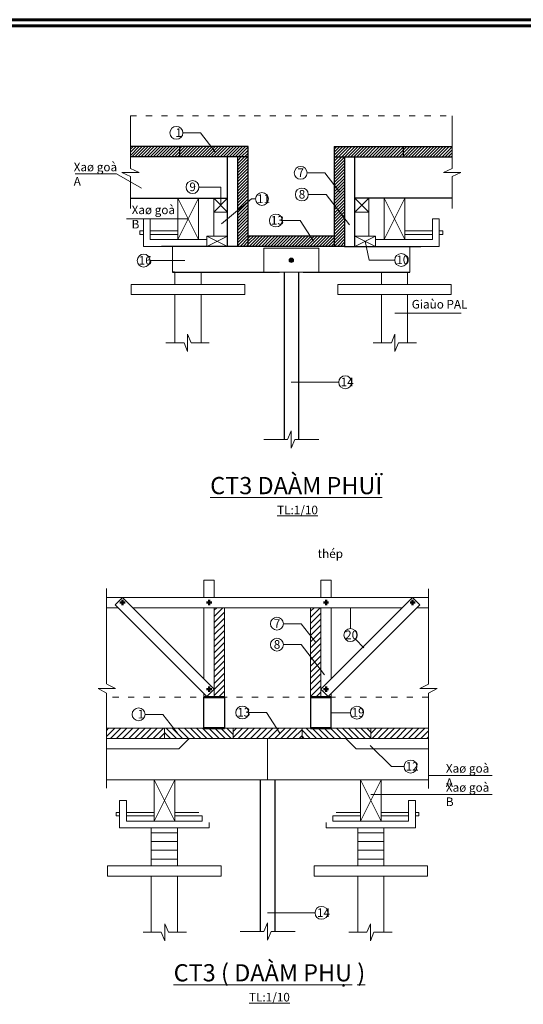
# Model space of a CAD drawing. Units: millimetres. Extents: x -2817350 to -485378, y -356841 to -107863.
# Drawn here: x -1381070 to -1366432, y -136470 to -107863 of the extents above; entities that cross this region are included whole.
import ezdxf

# ---------------------------------------------------------------- set-up
doc = ezdxf.new("R2010")
doc.units = ezdxf.units.MM
doc.header["$LTSCALE"] = 3
doc.header["$MEASUREMENT"] = 0
doc.linetypes.add('ACAD_ISO03W100', pattern=[30, 12, -18])
doc.layers.get('0').update_dxf_attribs({"color": 6, "lineweight": 5})
for name, color, linetype, lineweight in [('.TROP-KICH THUOC', 8, 'Continuous', 5), ('COBAN', 7, 'Continuous', 35), ('KHUNGTEN', 7, 'Continuous', 18), ('net dut', 3, 'ACAD_ISO03W100', 13), ('net manh', 2, 'Continuous', 13), ('net04', 1, 'Continuous', 50), ('Net05', 1, 'Continuous', 50), ('THEPDOC', 30, 'Continuous', 60)]:
    doc.layers.add(name, color=color, linetype=linetype, lineweight=lineweight)
doc.styles.add('DIM', font='txt.shx', dxfattribs={"width": 0.75})
doc.styles.get("Standard").update_dxf_attribs({"font": 'Vhelvcn.ttf'})
pattern_1 = [(45, (-1295624.62, -878028.03), (-88.388348, 88.388348), [])]
pattern_2 = [(45, (-124964.66, 22616.266), (-44.1941738, 44.1941738), [])]

msp = doc.modelspace()

# ---------------------------------------------------------------- hatches: boundary and pattern name
at = {"layer": '.TROP-KICH THUOC'}
h = msp.add_hatch(dxfattribs=at)
h.set_pattern_fill('ANSI31', color=256, scale=500, style=0)
h.set_pattern_definition(pattern_2)
h.paths.add_polyline_path([(-1377851.09007, -111551.70552), (-1377851.09007, -111851.70552), (-1376425.98389, -111851.70552), (-1376425.98389, -111551.70552)])
h = msp.add_hatch(dxfattribs=at)
h.set_pattern_fill('ANSI31', color=256, scale=500, style=0)
h.set_pattern_definition(pattern_2)
h.paths.add_polyline_path([(-1376425.98389, -111551.70552), (-1376425.98389, -111851.70552), (-1374425.98389, -111851.70552), (-1374425.98389, -111551.70552)])
h = msp.add_hatch(dxfattribs=at)
h.set_pattern_fill('ANSI31', color=256, scale=500, style=0)
h.set_pattern_definition(pattern_2)
h.paths.add_polyline_path([(-1371925.98389, -111551.70552), (-1371925.98389, -111851.70552), (-1369925.98389, -111851.70552), (-1369925.98389, -111551.70552)])
h = msp.add_hatch(dxfattribs=at)
h.set_pattern_fill('ANSI31', color=256, scale=500, style=0)
h.set_pattern_definition(pattern_2)
h.paths.add_polyline_path([(-1368500.87771, -111551.70552), (-1369925.98389, -111551.70552), (-1369925.98389, -111851.70552), (-1368500.87771, -111851.70552)])
h = msp.add_hatch(dxfattribs=at)
h.set_pattern_fill('ANSI31', color=256, scale=500, style=0)
h.set_pattern_definition(pattern_2)
h.paths.add_polyline_path([(-1374425.98389, -111851.70552), (-1374725.98389, -111851.70552), (-1374725.98389, -114451.70552), (-1374425.98389, -114451.70552)])
h = msp.add_hatch(dxfattribs=at)
h.set_pattern_fill('ANSI31', color=256, scale=500, style=0)
h.set_pattern_definition(pattern_2)
h.paths.add_polyline_path([(-1371625.98389, -111851.70552), (-1371925.98389, -111851.70552), (-1371925.98389, -114451.70552), (-1371625.98389, -114451.70552)])
h = msp.add_hatch(dxfattribs=at)
h.set_pattern_fill('ANSI31', color=256, scale=500, style=0)
h.set_pattern_definition(pattern_2)
h.paths.add_polyline_path([(-1374425.98389, -114151.70552), (-1374425.98389, -114451.70552), (-1371925.98389, -114451.70552), (-1371925.98389, -114151.70552)])
h = msp.add_hatch(dxfattribs=at)
h.set_pattern_fill('ANSI31', color=256, scale=1000, style=0)
h.set_pattern_definition(pattern_1)
h.paths.add_polyline_path([(-1375114.69778, -124946.8502), (-1375414.69778, -124946.8502), (-1375414.69778, -127546.8502), (-1375114.69778, -127546.8502)])
h.paths.add_polyline_path([(-1372314.69778, -124946.8502), (-1372614.69778, -124946.8502), (-1372614.69778, -127546.8502), (-1372314.69778, -127546.8502)])
h = msp.add_hatch(dxfattribs=at)
h.set_pattern_fill('ANSI31', color=256, scale=1000, style=0)
h.set_pattern_definition(pattern_1)
h.paths.add_polyline_path([(-1372864.69778, -128746.8502), (-1372864.69778, -128446.8502), (-1374864.69778, -128446.8502), (-1374864.69778, -128746.8502)])
h.paths.add_polyline_path([(-1376864.69778, -128746.8502), (-1376864.69778, -128446.8502), (-1378539.69778, -128446.8502), (-1378539.69778, -128746.8502)])
h.paths.add_polyline_path([(-1369189.69778, -128746.8502), (-1369189.69778, -128446.8502), (-1370864.69778, -128446.8502), (-1370864.69778, -128746.8502)])
h = msp.add_hatch(dxfattribs=at)
h.set_pattern_fill('ANSI31', color=256, scale=1000, angle=90, style=0)
h.set_pattern_definition([(135, (-1295624.62, -878028.03), (-88.388348, -88.388348), [])])
h.paths.add_polyline_path([(-1370864.69778, -128746.8502), (-1370864.69778, -128446.8502), (-1372864.69778, -128446.8502), (-1372864.69778, -128746.8502)])
h.paths.add_polyline_path([(-1376864.69778, -128446.8502), (-1376864.69778, -128746.8502), (-1374864.69778, -128746.8502), (-1374864.69778, -128446.8502)])
at = {"ltscale": 5}
msp.add_hatch(color=256, dxfattribs=at).paths.add_polyline_path([(-1373111.51382, -114851.70552, 1), (-1373240.45395, -114851.70552, 1)])

# ---------------------------------------------------------------- linework, layer by layer
at = {"layer": '.TROP-KICH THUOC'}
for p, q in [((-1377851.09007, -110651.70552), (-1377851.09007, -112185.56036)), ((-1368500.87771, -110651.70552), (-1368500.87771, -112185.56036)), ((-1375811.14463, -111150.77546), (-1376327.70503, -111150.77546)), ((-1375811.14463, -111150.77546), (-1375386.78762, -111701.70552)), ((-1377851.09007, -111851.70552), (-1377851.09007, -112151.70552)), ((-1378253.91616, -112345.37503), (-1379455.29018, -112345.37503)), ((-1377534.06152, -112761.2654), (-1378253.91616, -112345.37503)), ((-1378101.09007, -112301.70552), (-1377851.09007, -112417.85068)), ((-1377601.09007, -112301.70552), (-1378101.09007, -112301.70552)), ((-1377601.09007, -112301.70552), (-1377851.09007, -112185.56036)), ((-1377851.09007, -112417.85068), (-1377851.09007, -113351.70552)), ((-1372200.3409, -112312.9425), (-1372716.9013, -112312.9425)), ((-1372200.3409, -112312.9425), (-1371775.98389, -112863.87256)), ((-1368750.87771, -112301.70552), (-1368500.87771, -112185.56036)), ((-1368750.87771, -112301.70552), (-1368250.87771, -112301.70552)), ((-1368250.87771, -112301.70552), (-1368500.87771, -112417.85068)), ((-1368500.87771, -112417.85068), (-1368500.87771, -113351.70552)), ((-1375225.98389, -112725.66176), (-1375859.09996, -112725.66176)), ((-1375225.98389, -113251.70552), (-1375225.98389, -112725.66176)), ((-1372164.3498, -112941.26874), (-1372680.9102, -112941.26874)), ((-1372164.3498, -112941.26874), (-1371487.96336, -113822.66523)), ((-1375875.98389, -114251.70552), (-1376475.98389, -113051.70552)), ((-1375875.98389, -113051.70552), (-1376475.98389, -114251.70552)), ((-1375025.98389, -113451.70552), (-1375425.98389, -113051.70552)), ((-1375425.98389, -113451.70552), (-1375025.98389, -113051.70552)), ((-1375202.97895, -113789.85633), (-1374330.72852, -113071.7197)), ((-1374330.72852, -113071.7197), (-1374215.95687, -113071.7197)), ((-1370925.98389, -113451.70552), (-1371325.98389, -113051.70552)), ((-1371325.98389, -113451.70552), (-1370925.98389, -113051.70552)), ((-1370475.98389, -113051.70552), (-1369875.98389, -114251.70552)), ((-1370475.98389, -114251.70552), (-1369875.98389, -113051.70552)), ((-1369875.98389, -114251.70552), (-1370475.98389, -113051.70552)), ((-1369875.98389, -113051.70552), (-1370475.98389, -114251.70552)), ((-1376175.98389, -113651.70552), (-1377963.17703, -113651.70552)), ((-1372920.44888, -113697.36782), (-1373437.00928, -113697.36782)), ((-1372920.44888, -113697.36782), (-1372531.11251, -114301.70552)), ((-1375625.98389, -114151.70552), (-1375025.98389, -114451.70552)), ((-1375625.98389, -114451.70552), (-1375025.98389, -114151.70552)), ((-1370725.98389, -114451.70552), (-1371325.98389, -114151.70552)), ((-1370725.98389, -114151.70552), (-1371325.98389, -114451.70552)), ((-1371025.98389, -114301.70552), (-1370916.48278, -114845.1392)), ((-1377279.12729, -114862.33208), (-1376266.41511, -114862.33208)), ((-1370916.48278, -114845.1392), (-1370169.05959, -114845.1392)), ((-1368238.23594, -116387.08501), (-1370162.75417, -116387.08501)), ((-1376189.2136, -117000.02493), (-1376085.67303, -117250.02493)), ((-1376189.2136, -117500.02493), (-1376189.2136, -117000.02493)), ((-1370162.75417, -117000.02493), (-1370266.29475, -117250.02493)), ((-1370162.75417, -117500.02493), (-1370162.75417, -117000.02493)), ((-1376819.2136, -117250.02493), (-1376292.75417, -117250.02493)), ((-1376189.2136, -117500.02493), (-1376292.75417, -117250.02493)), ((-1376189.2136, -117500.02493), (-1376292.75417, -117250.02493)), ((-1376085.67303, -117250.02493), (-1375559.2136, -117250.02493)), ((-1370266.29475, -117250.02493), (-1370792.75417, -117250.02493)), ((-1370162.75417, -117500.02493), (-1370059.2136, -117250.02493)), ((-1369532.75417, -117250.02493), (-1370059.2136, -117250.02493)), ((-1371797.13788, -118396.75359), (-1373175.98389, -118396.75359)), ((-1373175.98389, -119807.5929), (-1373282.39094, -120057.5929)), ((-1373175.98389, -120307.5929), (-1373175.98389, -119807.5929)), ((-1373975.98389, -120057.5929), (-1373282.39094, -120057.5929)), ((-1373175.98389, -120307.5929), (-1373069.57683, -120057.5929)), ((-1373069.57683, -120057.5929), (-1372375.98389, -120057.5929)), ((-1378542.99797, -127161.89641), (-1378542.99797, -124393.55001)), ((-1369189.69778, -127165.19661), (-1369189.69778, -124396.8502)), ((-1371456.74871, -125555.39306), (-1371456.74871, -124946.8502)), ((-1372889.05479, -125411.25044), (-1373405.61519, -125411.25044)), ((-1372889.05479, -125411.25044), (-1372464.69778, -125962.1805)), ((-1371313.95515, -125864.40952), (-1371069.3468, -126109.01786)), ((-1372889.05479, -126020.29715), (-1373405.61519, -126020.29715)), ((-1372889.05479, -126020.29715), (-1372212.66835, -126901.69364)), ((-1378792.99797, -127293.55001), (-1378542.99797, -127425.2036)), ((-1378789.69778, -127296.8502), (-1378289.69778, -127296.8502)), ((-1378289.69778, -127296.8502), (-1378539.69778, -127165.19661)), ((-1369439.69778, -127296.8502), (-1369189.69778, -127165.19661)), ((-1368939.69778, -127296.8502), (-1369439.69778, -127296.8502)), ((-1368939.69778, -127296.8502), (-1369189.69778, -127428.50379)), ((-1378542.99797, -130193.55001), (-1378542.99797, -127425.2036)), ((-1369189.69778, -130196.8502), (-1369189.69778, -127428.50379)), ((-1370263.59182, -129562.06427), (-1370879.07699, -128946.57909)), ((-1369898.35221, -129562.06427), (-1370263.59182, -129562.06427)), ((-1367337.16896, -129817.51351), (-1369189.69778, -129817.51351)), ((-1376564.69778, -129946.8502), (-1377164.69778, -131146.8502)), ((-1376564.69778, -131146.8502), (-1377164.69778, -129946.8502)), ((-1376564.69778, -131146.8502), (-1377164.69778, -129946.8502)), ((-1376564.69778, -129946.8502), (-1377164.69778, -131146.8502)), ((-1371164.69778, -131146.8502), (-1370564.69778, -129946.8502)), ((-1371164.69778, -129946.8502), (-1370564.69778, -131146.8502)), ((-1367337.16896, -130371.37781), (-1370864.69778, -130371.37781)), ((-1372485.85177, -133813.12015), (-1373864.69778, -133813.12015)), ((-1376851.46806, -134127.21452), (-1376747.92749, -134377.21452)), ((-1376851.46806, -134627.21452), (-1376851.46806, -134127.21452)), ((-1373864.69778, -134102.73758), (-1373971.10483, -134352.73758)), ((-1373864.69778, -134602.73758), (-1373864.69778, -134102.73758)), ((-1370877.92749, -134127.21452), (-1370981.46806, -134377.21452)), ((-1370877.92749, -134627.21452), (-1370877.92749, -134127.21452)), ((-1377481.46806, -134377.21452), (-1376955.00864, -134377.21452)), ((-1376851.46806, -134627.21452), (-1376955.00864, -134377.21452)), ((-1376747.92749, -134377.21452), (-1376221.46806, -134377.21452)), ((-1374664.69778, -134352.73758), (-1373971.10483, -134352.73758)), ((-1373864.69778, -134602.73758), (-1373758.29072, -134352.73758)), ((-1373758.29072, -134352.73758), (-1373064.69778, -134352.73758)), ((-1370981.46806, -134377.21452), (-1371507.92749, -134377.21452)), ((-1370877.92749, -134627.21452), (-1370774.38692, -134377.21452)), ((-1370247.92749, -134377.21452), (-1370774.38692, -134377.21452))]:
    msp.add_line(p, q, dxfattribs=at)
for centre in [(-1376515.20503, -111150.77546), (-1372904.4013, -112312.9425), (-1376046.59996, -112725.66176), (-1374028.45687, -113071.7197), (-1372868.4102, -112941.26874), (-1373624.50928, -113697.36782), (-1377466.62729, -114862.33208), (-1369981.55959, -114845.1392), (-1371609.63788, -118396.75359), (-1371456.74871, -125742.89306), (-1369710.85221, -129562.06427), (-1372298.35177, -133813.12015)]:
    msp.add_circle(centre, 187.5, dxfattribs=at)
at = {"ltscale": 5}
for p, q in [((-1375025.98389, -114051.70552), (-1375025.98389, -111851.70552)), ((-1376475.98389, -114251.70552), (-1376475.98389, -113051.70552)), ((-1375875.98389, -114251.70552), (-1375875.98389, -113051.70552)), ((-1375425.98389, -113451.70552), (-1375425.98389, -113051.70552)), ((-1371325.98389, -113051.70552), (-1371325.98389, -113451.70552)), ((-1371325.98389, -113051.70552), (-1371325.98389, -113451.70552)), ((-1371325.98389, -113051.70552), (-1371325.98389, -113451.70552)), ((-1370925.98389, -113451.70552), (-1370925.98389, -113051.70552)), ((-1370475.98389, -114251.70552), (-1370475.98389, -113051.70552)), ((-1370475.98389, -114251.70552), (-1370475.98389, -113051.70552)), ((-1369875.98389, -114251.70552), (-1369875.98389, -113051.70552)), ((-1369875.98389, -114251.70552), (-1369875.98389, -113051.70552)), ((-1375425.98389, -113451.70552), (-1375425.98389, -114151.70552)), ((-1375025.98389, -113451.70552), (-1375425.98389, -113451.70552)), ((-1371325.98389, -113451.70552), (-1370925.98389, -113451.70552)), ((-1370925.98389, -113451.70552), (-1370925.98389, -114151.70552)), ((-1377475.98389, -114251.70552), (-1377475.98389, -113651.70552)), ((-1377475.98389, -113651.70552), (-1377275.98389, -113651.70552)), ((-1377275.98389, -113651.70552), (-1377275.98389, -114251.70552)), ((-1377275.98389, -113651.70552), (-1377275.98389, -114051.70552)), ((-1369075.98389, -113651.70552), (-1369075.98389, -114051.70552)), ((-1369075.98389, -113651.70552), (-1369075.98389, -114251.70552)), ((-1368875.98389, -113651.70552), (-1369075.98389, -113651.70552)), ((-1368875.98389, -114251.70552), (-1368875.98389, -113651.70552)), ((-1377475.98389, -114001.70552), (-1377575.98389, -114001.70552)), ((-1377575.98389, -114001.70552), (-1377575.98389, -114101.70552)), ((-1377575.98389, -114101.70552), (-1377475.98389, -114101.70552)), ((-1377275.98389, -114001.70552), (-1376475.98389, -114001.70552)), ((-1377275.98389, -114101.70552), (-1376475.98389, -114101.70552)), ((-1369075.98389, -114001.70552), (-1369875.98389, -114001.70552)), ((-1369075.98389, -114101.70552), (-1369875.98389, -114101.70552)), ((-1368875.98389, -114001.70552), (-1368775.98389, -114001.70552)), ((-1368775.98389, -114101.70552), (-1368875.98389, -114101.70552)), ((-1368775.98389, -114001.70552), (-1368775.98389, -114101.70552)), ((-1377475.98389, -114451.70552), (-1377475.98389, -114251.70552)), ((-1377275.98389, -114251.70552), (-1375625.98389, -114251.70552)), ((-1375875.98389, -114251.70552), (-1376475.98389, -114251.70552)), ((-1375625.98389, -114151.70552), (-1375025.98389, -114151.70552)), ((-1375625.98389, -114451.70552), (-1375625.98389, -114151.70552)), ((-1370725.98389, -114151.70552), (-1371325.98389, -114151.70552)), ((-1370725.98389, -114451.70552), (-1370725.98389, -114151.70552)), ((-1369075.98389, -114251.70552), (-1370725.98389, -114251.70552)), ((-1369775.98389, -114251.70552), (-1370555.98389, -114251.70552)), ((-1370475.98389, -114251.70552), (-1369875.98389, -114251.70552)), ((-1368875.98389, -114451.70552), (-1368875.98389, -114251.70552)), ((-1375795.98389, -114451.70552), (-1377475.98389, -114451.70552)), ((-1376625.98389, -115201.70552), (-1376625.98389, -114451.70552)), ((-1372375.98389, -114501.70552), (-1373975.98389, -114501.70552)), ((-1373975.98389, -114501.70552), (-1373975.98389, -115201.70552)), ((-1372375.98389, -115201.70552), (-1372375.98389, -114501.70552)), ((-1371325.98389, -114451.70552), (-1370725.98389, -114451.70552)), ((-1370555.98389, -114451.70552), (-1368875.98389, -114451.70552)), ((-1369725.98389, -115201.70552), (-1369725.98389, -114451.70552)), ((-1376555.98389, -115216.1321), (-1376555.98389, -115551.70552)), ((-1375795.98389, -115551.70552), (-1375795.98389, -115201.70552)), ((-1372375.98389, -115201.70552), (-1373975.98389, -115201.70552)), ((-1372964.48389, -115201.70552), (-1373387.48389, -115201.70552)), ((-1370555.98389, -115551.70552), (-1370555.98389, -115201.70552)), ((-1369795.98389, -115551.70552), (-1369795.98389, -115216.1321)), ((-1377825.98389, -115851.70552), (-1377825.98389, -115551.70552)), ((-1376555.98389, -115551.70552), (-1377825.98389, -115551.70552)), ((-1376555.98389, -115551.70552), (-1375795.98389, -115551.70552)), ((-1375795.98389, -115551.70552), (-1376555.98389, -115551.70552)), ((-1374525.98389, -115551.70552), (-1375795.98389, -115551.70552)), ((-1374525.98389, -115551.70552), (-1374525.98389, -115751.70552)), ((-1371825.98389, -115551.70552), (-1370555.98389, -115551.70552)), ((-1371825.98389, -115851.70552), (-1371825.98389, -115551.70552)), ((-1370555.98389, -115551.70552), (-1369795.98389, -115551.70552)), ((-1369795.98389, -115551.70552), (-1370555.98389, -115551.70552)), ((-1369795.98389, -115551.70552), (-1368525.98389, -115551.70552)), ((-1368525.98389, -115851.70552), (-1368525.98389, -115551.70552)), ((-1374525.98389, -115851.70552), (-1377825.98389, -115851.70552)), ((-1376555.98389, -115851.70552), (-1376555.98389, -117250.02493)), ((-1376555.98389, -115851.70552), (-1376555.98389, -117250.02493)), ((-1375795.98389, -115851.70552), (-1375795.98389, -117250.02493)), ((-1374525.98389, -115751.70552), (-1374525.98389, -115851.70552)), ((-1371825.98389, -115851.70552), (-1368525.98389, -115851.70552)), ((-1370555.98389, -115851.70552), (-1370555.98389, -117250.02493)), ((-1369795.98389, -115851.70552), (-1369795.98389, -117250.02493)), ((-1369795.98389, -115912.44888), (-1369795.98389, -115851.70552)), ((-1369795.98389, -115912.44888), (-1369795.98389, -117250.02493)), ((-1375714.69778, -124346.8502), (-1375714.69778, -124146.8502)), ((-1375714.69778, -124146.8502), (-1375414.69778, -124146.8502)), ((-1375414.69778, -124146.8502), (-1375414.69778, -124646.8502)), ((-1372314.69778, -124146.8502), (-1372314.69778, -124646.8502)), ((-1372014.69778, -124146.8502), (-1372314.69778, -124146.8502)), ((-1372014.69778, -124346.8502), (-1372014.69778, -124146.8502)), ((-1375714.69778, -124646.8502), (-1375714.69778, -124346.8502)), ((-1372014.69778, -124646.8502), (-1372014.69778, -124346.8502)), ((-1378539.69778, -124646.8502), (-1369189.69778, -124646.8502)), ((-1378079.84666, -124646.8502), (-1378291.97869, -124858.98224)), ((-1375414.69778, -127311.99908), (-1378079.84666, -124646.8502)), ((-1372314.69778, -127311.99908), (-1369649.54889, -124646.8502)), ((-1369649.54889, -124646.8502), (-1369437.41686, -124858.98224)), ((-1378539.69778, -124946.8502), (-1378204.11073, -124946.8502)), ((-1378291.97869, -124858.98224), (-1375626.82981, -127524.13112)), ((-1377779.84666, -124946.8502), (-1369949.54889, -124946.8502)), ((-1375714.69778, -127011.99908), (-1375714.69778, -124946.8502)), ((-1375114.69778, -124946.8502), (-1375414.69778, -124946.8502)), ((-1375414.69778, -127546.8502), (-1375414.69778, -124946.8502)), ((-1375114.69778, -127546.8502), (-1375114.69778, -124946.8502)), ((-1372314.69778, -124946.8502), (-1372614.69778, -124946.8502)), ((-1372614.69778, -127546.8502), (-1372614.69778, -124946.8502)), ((-1372314.69778, -127546.8502), (-1372314.69778, -124946.8502)), ((-1369437.41686, -124858.98224), (-1372102.56574, -127524.13112)), ((-1372014.69778, -127011.99908), (-1372014.69778, -124946.8502)), ((-1369525.28482, -124946.8502), (-1369189.69778, -124946.8502)), ((-1375714.69778, -127546.8502), (-1375714.69778, -127436.26315)), ((-1375714.69778, -127546.8502), (-1375714.69778, -127436.26315)), ((-1375414.69778, -127546.8502), (-1375714.69778, -127546.8502)), ((-1375414.69778, -127546.8502), (-1375714.69778, -127546.8502)), ((-1375414.69778, -127311.99908), (-1375626.82981, -127524.13112)), ((-1375114.69778, -127546.8502), (-1375414.69778, -127546.8502)), ((-1372314.69778, -127546.8502), (-1372614.69778, -127546.8502)), ((-1372314.69778, -127311.99908), (-1372102.56574, -127524.13112)), ((-1372314.69778, -127546.8502), (-1372014.69778, -127546.8502)), ((-1372014.69778, -127546.8502), (-1372014.69778, -127436.26315)), ((-1369189.69778, -128446.8502), (-1378539.69778, -128446.8502)), ((-1376864.69778, -128446.8502), (-1376864.69778, -128746.8502)), ((-1374864.69778, -128446.8502), (-1374864.69778, -128746.8502)), ((-1372864.69778, -128446.8502), (-1372864.69778, -128746.8502)), ((-1370864.69778, -128446.8502), (-1370864.69778, -128746.8502)), ((-1369189.69778, -128746.8502), (-1378539.69778, -128746.8502)), ((-1370095.2712, -128746.8502), (-1377634.12435, -128746.8502)), ((-1376141.69778, -128746.8502), (-1376441.69778, -129046.8502)), ((-1373564.69778, -128746.8502), (-1374164.69778, -128746.8502)), ((-1373664.69778, -128746.8502), (-1374064.69778, -128746.8502)), ((-1373864.69778, -129946.8502), (-1373864.69778, -128746.8502)), ((-1371587.69778, -128746.8502), (-1371287.69778, -129046.8502)), ((-1376441.69778, -129046.8502), (-1378539.69778, -129046.8502)), ((-1371287.69778, -129046.8502), (-1369189.69778, -129046.8502)), ((-1372014.69778, -129946.8502), (-1378539.69778, -129946.8502)), ((-1377164.69778, -131146.8502), (-1377164.69778, -129946.8502)), ((-1377164.69778, -131146.8502), (-1377164.69778, -129946.8502)), ((-1376564.69778, -131146.8502), (-1376564.69778, -129946.8502)), ((-1376564.69778, -131146.8502), (-1376564.69778, -129946.8502)), ((-1369189.69778, -129946.8502), (-1372014.69778, -129946.8502)), ((-1371164.69778, -131146.8502), (-1371164.69778, -129946.8502)), ((-1370564.69778, -131146.8502), (-1370564.69778, -129946.8502)), ((-1378164.69778, -130546.8502), (-1378164.69778, -131146.8502)), ((-1378164.69778, -130546.8502), (-1377964.69778, -130546.8502)), ((-1377964.69778, -130546.8502), (-1377964.69778, -131146.8502)), ((-1369764.69778, -130546.8502), (-1369764.69778, -131146.8502)), ((-1369564.69778, -130546.8502), (-1369764.69778, -130546.8502)), ((-1369564.69778, -130546.8502), (-1369564.69778, -131146.8502)), ((-1378164.69778, -130896.8502), (-1378264.69778, -130896.8502)), ((-1378264.69778, -130896.8502), (-1378264.69778, -130996.8502)), ((-1378264.69778, -130996.8502), (-1378164.69778, -130996.8502)), ((-1377964.69778, -130896.8502), (-1377164.69778, -130896.8502)), ((-1377964.69778, -130996.8502), (-1377164.69778, -130996.8502)), ((-1375859.12435, -130896.8502), (-1376564.69778, -130896.8502)), ((-1375764.69778, -130996.8502), (-1376564.69778, -130996.8502)), ((-1375764.69778, -130991.27678), (-1375764.69778, -131146.8502)), ((-1371964.69778, -130991.27678), (-1371964.69778, -131146.8502)), ((-1371964.69778, -130996.8502), (-1371164.69778, -130996.8502)), ((-1371870.2712, -130896.8502), (-1371164.69778, -130896.8502)), ((-1369764.69778, -130896.8502), (-1370564.69778, -130896.8502)), ((-1369764.69778, -130996.8502), (-1370564.69778, -130996.8502)), ((-1369564.69778, -130896.8502), (-1369464.69778, -130896.8502)), ((-1369464.69778, -130996.8502), (-1369564.69778, -130996.8502)), ((-1369464.69778, -130896.8502), (-1369464.69778, -130996.8502)), ((-1378164.69778, -131146.8502), (-1378164.69778, -131346.8502)), ((-1375764.69778, -131146.8502), (-1377964.69778, -131146.8502)), ((-1376464.69778, -131146.8502), (-1377264.69778, -131146.8502)), ((-1376464.69778, -131146.8502), (-1377264.69778, -131146.8502)), ((-1376564.69778, -131146.8502), (-1377164.69778, -131146.8502)), ((-1375564.69778, -131346.8502), (-1375564.69778, -131191.27678)), ((-1372164.69778, -131346.8502), (-1372164.69778, -131191.27678)), ((-1371964.69778, -131146.8502), (-1369764.69778, -131146.8502)), ((-1371264.69778, -131146.8502), (-1370464.69778, -131146.8502)), ((-1371264.69778, -131146.8502), (-1370464.69778, -131146.8502)), ((-1371164.69778, -131146.8502), (-1370564.69778, -131146.8502)), ((-1371164.69778, -131146.8502), (-1370564.69778, -131146.8502)), ((-1369564.69778, -131146.8502), (-1369564.69778, -131346.8502)), ((-1378164.69778, -131346.8502), (-1375564.69778, -131346.8502)), ((-1377244.69778, -131346.8502), (-1377244.69778, -132446.8502)), ((-1376484.69778, -131490.11704), (-1377244.69778, -131490.11704)), ((-1376484.69778, -131346.8502), (-1376484.69778, -132446.8502)), ((-1369564.69778, -131346.8502), (-1372164.69778, -131346.8502)), ((-1371244.69778, -131346.8502), (-1371244.69778, -132446.8502)), ((-1371244.69778, -131490.11704), (-1370484.69778, -131490.11704)), ((-1370484.69778, -131346.8502), (-1370484.69778, -132446.8502)), ((-1376484.69778, -131736.84087), (-1377244.69778, -131736.84087)), ((-1377244.69778, -131746.8502), (-1377244.69778, -132446.8502)), ((-1371244.69778, -131736.84087), (-1370484.69778, -131736.84087)), ((-1370484.69778, -131746.8502), (-1370484.69778, -132446.8502)), ((-1376484.69778, -131993.13702), (-1377244.69778, -131993.13702)), ((-1371244.69778, -131993.13702), (-1370484.69778, -131993.13702)), ((-1378517.99797, -132443.55001), (-1378517.99797, -132643.55001)), ((-1378514.69778, -132446.8502), (-1377244.69778, -132446.8502)), ((-1376484.69778, -132249.43316), (-1377244.69778, -132249.43316)), ((-1376484.69778, -132446.8502), (-1377244.69778, -132446.8502)), ((-1377244.69778, -132446.8502), (-1376484.69778, -132446.8502)), ((-1376484.69778, -132446.8502), (-1375214.69778, -132446.8502)), ((-1375214.69778, -132746.8502), (-1375214.69778, -132446.8502)), ((-1371244.69778, -132446.8502), (-1372514.69778, -132446.8502)), ((-1372514.69778, -132746.8502), (-1372514.69778, -132446.8502)), ((-1371244.69778, -132249.43316), (-1370484.69778, -132249.43316)), ((-1370484.69778, -132446.8502), (-1371244.69778, -132446.8502)), ((-1371244.69778, -132446.8502), (-1370484.69778, -132446.8502)), ((-1369214.69778, -132446.8502), (-1370484.69778, -132446.8502)), ((-1369214.69778, -132446.8502), (-1369214.69778, -132646.8502)), ((-1378517.99797, -132643.55001), (-1378517.99797, -132743.55001)), ((-1369214.69778, -132646.8502), (-1369214.69778, -132746.8502)), ((-1378514.69778, -132746.8502), (-1375214.69778, -132746.8502)), ((-1377244.69778, -132746.8502), (-1377244.69778, -134377.21452)), ((-1376484.69778, -132746.8502), (-1376484.69778, -134377.21452)), ((-1376484.69778, -132746.8502), (-1376484.69778, -134377.21452)), ((-1369214.69778, -132746.8502), (-1372514.69778, -132746.8502)), ((-1371244.69778, -132746.8502), (-1371244.69778, -134377.21452)), ((-1371244.69778, -132746.8502), (-1371244.69778, -134377.21452)), ((-1370484.69778, -132746.8502), (-1370484.69778, -134377.21452))]:
    msp.add_line(p, q, dxfattribs=at)
msp.add_circle((-1373175.98389, -114851.70552), 64.47007, dxfattribs=at)
at = {"layer": 'COBAN', "color": 6, "lineweight": -3, "ltscale": 5}
for p, q in [((-1374425.98389, -111551.70552), (-1377851.09007, -111551.70552)), ((-1374425.98389, -111551.70552), (-1376425.98389, -111551.70552)), ((-1376425.98389, -111551.70552), (-1376425.98389, -111851.70552)), ((-1374425.98389, -114451.70552), (-1374425.98389, -111551.70552)), ((-1371925.98389, -111551.70552), (-1371925.98389, -114451.70552)), ((-1371925.98389, -111551.70552), (-1368500.87771, -111551.70552)), ((-1369925.98389, -111551.70552), (-1369925.98389, -111851.70552)), ((-1374425.98389, -111851.70552), (-1377851.09007, -111851.70552)), ((-1375025.98389, -114451.70552), (-1375025.98389, -111851.70552)), ((-1374725.98389, -114451.70552), (-1374725.98389, -111851.70552)), ((-1371925.98389, -111851.70552), (-1368500.87771, -111851.70552)), ((-1371625.98389, -111851.70552), (-1371625.98389, -114451.70552)), ((-1371325.98389, -114451.70552), (-1371325.98389, -111851.70552)), ((-1377851.09007, -113051.70552), (-1375025.98389, -113051.70552)), ((-1368500.87771, -113051.70552), (-1371325.98389, -113051.70552)), ((-1371925.98389, -114151.70552), (-1374425.98389, -114151.70552)), ((-1375025.98389, -114451.70552), (-1376945.41047, -114451.70552)), ((-1374725.98389, -114451.70552), (-1375025.98389, -114451.70552)), ((-1371625.98389, -114451.70552), (-1374725.98389, -114451.70552)), ((-1371625.98389, -114451.70552), (-1371325.98389, -114451.70552)), ((-1371325.98389, -114451.70552), (-1369406.55731, -114451.70552)), ((-1376625.98389, -115201.70552), (-1373516.63563, -115201.70552)), ((-1373387.48389, -115201.70552), (-1373387.48389, -117247.60396)), ((-1372964.48389, -115201.70552), (-1372964.48389, -118247.60396)), ((-1372835.33215, -115201.70552), (-1369725.98389, -115201.70552)), ((-1373387.48389, -117247.60396), (-1373387.48389, -120057.5929)), ((-1372964.48389, -118247.60396), (-1372964.48389, -120057.5929)), ((-1374076.19778, -129946.8502), (-1374076.19778, -134352.73758)), ((-1373653.19778, -129946.8502), (-1373653.19778, -134352.73758))]:
    msp.add_line(p, q, dxfattribs=at)
at = {"layer": 'COBAN', "ltscale": 5}
msp.add_line((-1376625.98389, -115201.70552), (-1376570.41047, -115201.70552), dxfattribs=at)
at = {"layer": 'net dut', "ltscale": 5}
for p, q in [((-1377851.09007, -110651.70552), (-1368500.87771, -110651.70552)), ((-1369189.69778, -127546.8502), (-1378539.69778, -127546.8502))]:
    msp.add_line(p, q, dxfattribs=at)
at = {"layer": 'net manh', "ltscale": 5}
for p, q in [((-1376910.69432, -128045.92014), (-1377427.25472, -128045.92014)), ((-1376910.69432, -128045.92014), (-1376486.3373, -128596.8502)), ((-1373897.71359, -127992.51251), (-1374414.27399, -127992.51251)), ((-1373897.71359, -127992.51251), (-1373508.37722, -128596.8502)), ((-1372014.69778, -127996.8502), (-1371457.45006, -127996.8502))]:
    msp.add_line(p, q, dxfattribs=at)
at = {"layer": 'net manh'}
for centre in [(-1373593.11519, -125411.25044), (-1373593.11519, -126020.29715), (-1377614.75472, -128045.92014), (-1374601.77399, -127992.51251), (-1371269.95006, -127996.8502)]:
    msp.add_circle(centre, 187.5, dxfattribs=at)
at = {"layer": 'net04', "ltscale": 5}
for p, q in [((-1378079.84666, -124721.8502), (-1378079.84666, -124871.8502)), ((-1375564.69778, -124721.8502), (-1375564.69778, -124871.8502)), ((-1372164.69778, -124721.8502), (-1372164.69778, -124871.8502)), ((-1369649.54889, -124721.8502), (-1369649.54889, -124871.8502)), ((-1378079.84666, -124796.8502), (-1378154.84666, -124796.8502)), ((-1378079.84666, -124796.8502), (-1378004.84666, -124796.8502)), ((-1375564.69778, -124796.8502), (-1375639.69778, -124796.8502)), ((-1375564.69778, -124796.8502), (-1375489.69778, -124796.8502)), ((-1372164.69778, -124796.8502), (-1372239.69778, -124796.8502)), ((-1372164.69778, -124796.8502), (-1372089.69778, -124796.8502)), ((-1369649.54889, -124796.8502), (-1369724.54889, -124796.8502)), ((-1369649.54889, -124796.8502), (-1369574.54889, -124796.8502)), ((-1375564.69778, -127236.99908), (-1375564.69778, -127386.99908)), ((-1372164.69778, -127236.99908), (-1372164.69778, -127386.99908)), ((-1375564.69778, -127311.99908), (-1375639.69778, -127311.99908)), ((-1375564.69778, -127311.99908), (-1375489.69778, -127311.99908)), ((-1372164.69778, -127311.99908), (-1372239.69778, -127311.99908)), ((-1372164.69778, -127311.99908), (-1372089.69778, -127311.99908))]:
    msp.add_line(p, q, dxfattribs=at)
at = {"layer": 'Net05', "ltscale": 5}
for p, q in [((-1375714.69778, -127546.8502), (-1375114.69778, -127546.8502)), ((-1372014.69778, -127546.8502), (-1372614.69778, -127546.8502)), ((-1375114.69778, -128446.8502), (-1375714.69778, -128446.8502)), ((-1372614.69778, -128446.8502), (-1372014.69778, -128446.8502))]:
    msp.add_line(p, q, dxfattribs=at)
at = {"layer": 'Net05', "lineweight": -3, "ltscale": 5}
for p, q in [((-1375714.69778, -128446.8502), (-1375714.69778, -127546.8502)), ((-1375114.69778, -127546.8502), (-1375114.69778, -128446.8502)), ((-1372614.69778, -127546.8502), (-1372614.69778, -128446.8502)), ((-1372014.69778, -128446.8502), (-1372014.69778, -127546.8502))]:
    msp.add_line(p, q, dxfattribs=at)
at = {"layer": 'THEPDOC', "color": 6, "lineweight": 60, "ltscale": 0.09}
for points in [[(-1434555.10762, -107862.73025), (-1350455.10762, -107862.73025), (-1350455.10762, -167262.73025), (-1434555.10762, -167262.73025)], [(-1434376.91266, -108040.92521), (-1350633.30258, -108040.92521), (-1350633.30258, -167084.53529), (-1434376.91266, -167084.53529)]]:
    msp.add_lwpolyline(points, close=True, dxfattribs=at)

# ---------------------------------------------------------------- texts
at = {"layer": 'KHUNGTEN', "ltscale": 5, "char_height": 500, "width": 28649.2140999, "attachment_point": 2, "style": 'DIM'}
for s, insert in [('{\\fVNI-Helve-Condense|b1|i0|c0|p2;\\LCT3 DAÀM PHUÏ\\P\\H0.5x; TL:1/10}', (-1373033.1431, -121148.79862)), ('{\\fVNI-Helve-Condense|b1|i0|c0|p2;\\LCT3 ( DAÀM PH\\fArial|b1|i0|c0|p34;Ụ\\fVNI-Helve-Condense|b1|i0|c0|p2; )\\P\\H0.5x;TL:1/10}', (-1373811.08206, -135303.58746))]:
    msp.add_mtext(s, dxfattribs=dict(at, insert=insert))
at = {"layer": 'net manh', "char_height": 250, "width": 1651.8027926, "attachment_point": 1}
for s, insert in [('1', (-1376542.86848, -111019.59601)), ('7', (-1372996.15551, -112181.76305)), ('9', (-1376138.35418, -112594.48231)), ('11', (-1374173.70226, -112940.54025)), ('8', (-1372960.16441, -112810.08929)), ('13', (-1373769.55987, -113566.18837)), ('10', (-1370124.79701, -114713.95975)), ('16', (-1377609.86471, -114731.15263)), ('14', (-1371740.13768, -118265.57414)), ('7', (-1373684.8694, -125280.07099)), ('20', (-1371609.78208, -125611.71361)), ('8', (-1373684.8694, -125889.1177)), ('13', (-1374746.82458, -127861.33305)), ('19', (-1371422.98342, -127865.67075)), ('1', (-1377642.41816, -127914.74069)), ('12', (-1369854.08963, -129430.88482)), ('14', (-1372428.85157, -133681.9407))]:
    msp.add_mtext(s, dxfattribs=dict(at, insert=insert))
at = {"layer": 'net manh', "ltscale": 5, "char_height": 250, "attachment_point": 1}
for s, insert, width in [('Xaø goà A', (-1379500.16199, -112018.08231), 1292.2553105), ('Xaø goà B', (-1377816.19895, -113262.72675), 1292.2553105), ('Giaùo PAL', (-1369675.88343, -116005.34867), 1896.5637451), ('\\pi82.615;{\\fTimes New Roman|b0|i0|c0|p18;Cây chống \\P\\pi193.74;thép Ø60}', (-1420844.52252, -122419.11263), 1734.2643222), ('\\pi167.11;{\\fTimes New Roman|b0|i0|c0|p18;Cây chống \\P\\pi278.23;thép Ø60}', (-1395731.69376, -122247.79397), 1903.2442776), ('Xaø goà A', (-1368683.43957, -129489.87153), 1292.2553105), ('Xaø goà B', (-1368683.43957, -130043.73582), 1292.2553105)]:
    msp.add_mtext(s, dxfattribs=dict(at, insert=insert, width=width))

doc.saveas('drawing.dxf')
